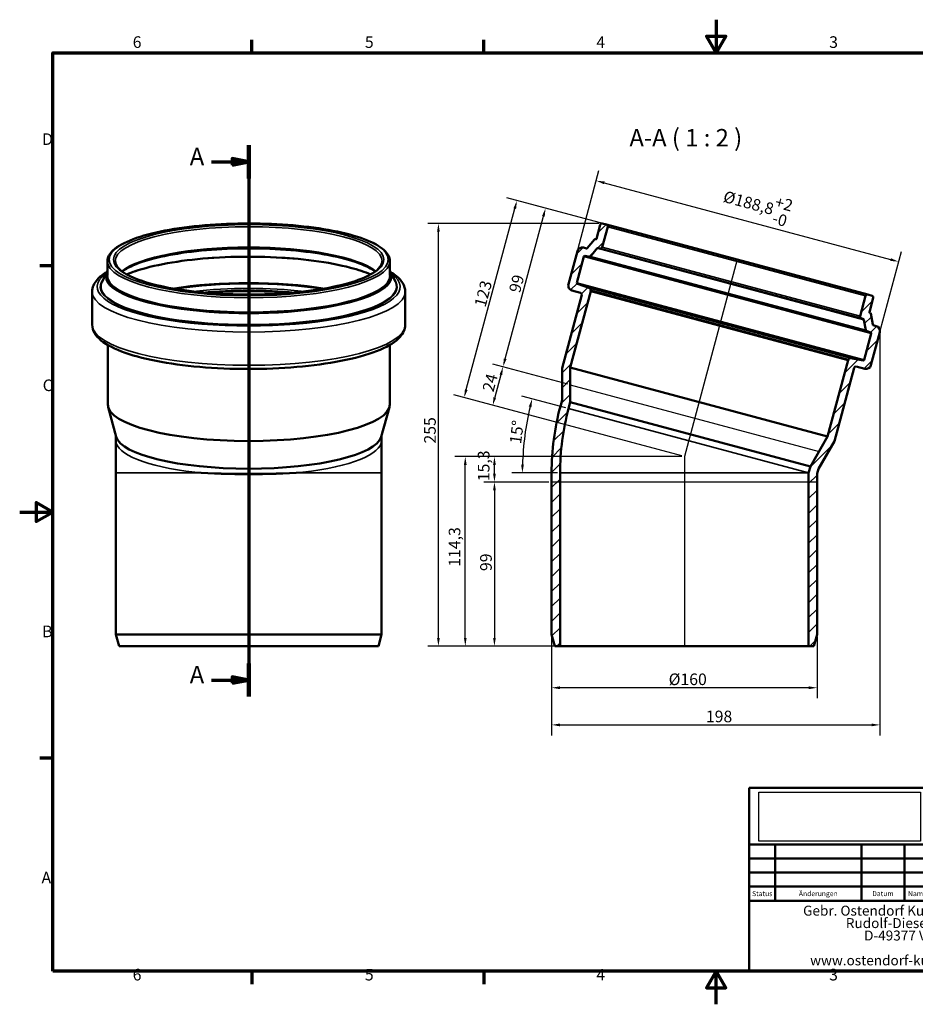
# Model space of a CAD drawing. Units: millimetres. Extents: x 0 to 840, y 0 to 594.
# Drawn here: x 0 to 540, y 0 to 594 of the extents above; entities that cross this region are included whole.
import ezdxf
from ezdxf.enums import TextEntityAlignment as Align

# ---------------------------------------------------------------- set-up
doc = ezdxf.new("R2010")
doc.units = ezdxf.units.MM
doc.header["$LTSCALE"] = 2
for name, color, linetype, lineweight in [('Bemaßung (ISO)', 7, 'Continuous', 25), ('Rahmen (ISO)', 7, 'Continuous', 70), ('Schnittlinie (ISO)', 7, 'Continuous', 70), ('Schraffur (ISO)', 7, 'Continuous', 18), ('Sichtbar (ISO)', 7, 'Continuous', 50), ('Sichtbar schmal (ISO)', 7, 'Continuous', 35), ('Skizziergeometrie (ISO)', 7, 'Continuous', 25), ('Symbol (ISO)', 7, 'Continuous', 25), ('Titel (ISO)', 7, 'Continuous', 50)]:
    doc.layers.add(name, color=color, linetype=linetype, lineweight=lineweight)
doc.styles.add('Bezeichnungstext (DIN)', font='isocpeur.ttf')
doc.styles.add('Notiztext (DIN)', font='isocpeur.ttf')
doc.styles.add('Textstil13', font='isocpeur.ttf')
doc.styles.add('Textstil14', font='isocpeur.ttf')
doc.styles.add('Textstil15', font='isocpeur.ttf')
doc.styles.add('Textstil16', font='isocpeur.ttf')
doc.styles.add('Textstil19', font='isocpeur.ttf')
doc.dimstyles.new('Standard (DIN)', dxfattribs={"dimscale": 2, "dimtxt": 3.5, "dimasz": 2.5, "dimexe": 3.175, "dimexo": 0.8, "dimgap": 0.8, "dimtad": 1, "dimrnd": 1e-08, "dimtxsty": 'Notiztext (DIN)', "dimcen": 0.09, "dimdle": 10, "dimclrd": 256, "dimclre": 256, "dimclrt": 256, "dimadec": 0, "dimazin": 2, "dimtfac": 1, "dimtmove": 0, "dimatfit": 3, "dimfxl": 1, "dimtolj": 1, "dimlwd": -1, "dimlwe": -1, "dimarcsym": 0})
picture_1 = doc.add_image_def('image1.bmp', size_in_pixel=(192, 58))

# ---------------------------------------------------------------- blocks, each defined once
blk = doc.blocks.new('Ränder Vorgaberahmen')
at = {"layer": 'Rahmen (ISO)'}
for p, q in [((70, 287), (70, 290.9)), ((140, 287), (140, 290.9)), ((10, 222.75), (6.1, 222.75)), ((10, 74.25), (6.1, 74.25)), ((70, 10), (70, 6.1)), ((140, 10), (140, 6.1))]:
    blk.add_line(p, q, dxfattribs=at)
at = {"layer": 'Rahmen (ISO)', "flags": 128}
for points in [[(210, 297), (210, 287), (207.11, 292), (212.89, 292), (210, 287)], [(10, 10), (10, 287), (410, 287), (410, 10), (10, 10)], [(0, 148.5), (10, 148.5), (5, 151.39), (5, 145.61), (10, 148.5)], [(210, 0), (210, 10), (207.11, 5), (212.89, 5), (210, 10)]]:
    blk.add_lwpolyline(points, dxfattribs=at)
at = {"layer": 'Rahmen (ISO)', "char_height": 3.5, "attachment_point": 7, "style": 'Notiztext (DIN)'}
for s, insert in [('6', (34.08, 287.4)), ('5', (104.08, 287.4)), ('4', (173.9, 287.4)), ('3', (244.08, 287.4)), ('D', (6.75, 258.13)), ('C', (6.93, 183.88)), ('B', (6.75, 109.63)), ('A', (6.58, 35.38)), ('6', (34.08, 6.1)), ('5', (104.08, 6.1)), ('4', (173.9, 6.1)), ('3', (244.08, 6.1))]:
    blk.add_mtext(s, dxfattribs=dict(at, insert=insert))
blk = doc.blocks.new('Schriftfelder Ostendorf KG2000')
at = {"layer": 'Titel (ISO)'}
for p, q in [((289.83, 155.69), (99.83, 155.69)), ((99.83, 155.69), (99.83, 100.44)), ((154.43, 121.69), (154.43, 155.69)), ((180.43, 138.69), (180.43, 155.69)), ((198.63, 100.44), (198.63, 155.69)), ((260.05, 155.69), (260.05, 148.94)), ((289.83, 100.44), (289.83, 155.69)), ((198.63, 148.94), (289.83, 148.94)), ((99.83, 138.69), (289.83, 138.69)), ((107.63, 121.69), (107.63, 138.69)), ((133.63, 121.69), (133.63, 138.69)), ((146.63, 121.69), (146.63, 138.69)), ((164.83, 121.69), (164.83, 138.69)), ((180.43, 121.69), (180.43, 138.69)), ((99.83, 134.44), (154.43, 134.44)), ((154.43, 134.44), (198.63, 134.44)), ((99.83, 130.19), (154.43, 130.19)), ((154.43, 130.19), (198.63, 130.19)), ((99.83, 125.94), (154.43, 125.94)), ((154.43, 125.94), (198.63, 125.94)), ((99.83, 121.69), (154.43, 121.69)), ((99.83, 121.69), (198.63, 121.69)), ((154.43, 121.69), (198.63, 121.69)), ((198.63, 117.2), (289.83, 117.2)), ((274.03, 104.45), (274.03, 117.2)), ((274.03, 108.59), (289.83, 108.59)), ((198.63, 104.45), (289.83, 104.45)), ((99.83, 100.44), (289.83, 100.44))]:
    blk.add_line(p, q, dxfattribs=at)
at = {"layer": 'Titel (ISO)', "style": 'Textstil16'}
for s, p in [('Datum', (172.63, 135.44)), ('Name', (189.53, 135.44))]:
    blk.add_text(s, height=2, dxfattribs=at).set_placement(p, align=Align.BOTTOM_CENTER)
at = {"layer": 'Titel (ISO)', "style": 'Textstil15'}
for s, p in [('Gezeichn.', (155.43, 131.19)), ('Norm', (155.43, 122.69))]:
    blk.add_text(s, height=1.5, dxfattribs=at).set_placement(p, align=Align.BOTTOM_LEFT)
for s, p in [('Änderungen', (120.63, 123.82)), ('Status', (103.73, 123.82)), ('Datum', (140.13, 123.82)), ('Name', (150.53, 123.82))]:
    blk.add_text(s, height=1.5, dxfattribs=at).set_placement(p, align=Align.MIDDLE_CENTER)
at = {"layer": 'Titel (ISO)', "insert": (167.43, 147.19), "char_height": 3.5, "attachment_point": 5, "line_spacing_factor": 1.010776, "style": 'Notiztext (DIN)'}
blk.add_mtext('{\\H0.71429x;Maße nach \\H1.2x;\\PDIN EN \\P14758-Teil1}', dxfattribs=at)
at = {"layer": 'Titel (ISO)', "style": 'Notiztext (DIN)'}
for s, insert, char_height, attachment_point in [('\\fISOCPEUR|b0|i0;Material: PP-MD', (200.63, 143.82), 3.5, 4), ('\\fISOCPEUR|b0|i0;\\H7.0000;KG 2000', (244.73, 127.95), 7, 5), ('\\fISOCPEUR|b0|i0;\\H3.0000;Gebr. Ostendorf Kunststoffe GmbH', (149.23, 120.19), 3, 2), ('\\fISOCPEUR|b0|i0;\\H3.0000;Rudolf-Diesel-Str. 6-8', (149.23, 116.44), 3, 2), ('\\fISOCPEUR|b0|i0;\\H3.0000;D-49377 Vechta', (149.23, 112.69), 3, 2), ('\\fISOCPEUR|b0|i0;\\H3.0000;www.ostendorf-kunststoffe.com', (149.23, 105.19), 3, 2), ('\\fISOCPEUR|b0|i0;\\H2.0000;Schutzvermerk nach DIN ISO 16016 beachten!', (199.63, 103.45), 2, 1)]:
    blk.add_mtext(s, dxfattribs=dict(at, insert=insert, char_height=char_height, attachment_point=attachment_point))
at = {"layer": 'Titel (ISO)'}
for tag, p, height, style in [('Art.Nr.:_001', (200.28, 150.57), 3.5, 'Notiztext (DIN)'), ('Maßstab_001', (260.7, 150.57), 3.5, 'Notiztext (DIN)'), ('ERSTELLUNGSDATUM_001', (165.63, 131.19), 2, 'Textstil16'), ('Blattnummer_001', (280.68, 110.4), 5, 'Textstil13'), ('BAUTEILNUMMER_001', (200.38, 109.54), 2.5, 'Textstil14'), ('Blattgröße_001', (279.94, 105.28), 2.49, 'Textstil19')]:
    blk.add_attdef(tag, p, '', height=height, dxfattribs=dict(at, style=style))
at = {"layer": 'Titel (ISO)', "style": 'Textstil16'}
for tag, p in [('KONTROLLDATUM', (165.83, 126.94)), ('KONTROLLIERT_VON', (181.43, 126.94)), ('GENEHM.DAT._KONSTR.', (165.83, 122.69)), ('KONSTR._GEN._VON', (181.43, 122.69))]:
    blk.add_attdef(tag, text='', height=2, dxfattribs=at).set_placement(p, align=Align.BOTTOM_LEFT)
image = blk.add_image(picture_1, insert=(102.7, 139.68), size_in_units=(48.74, 14.72))
image.dxf.flags = 7
blk = doc.blocks.new('2DTransSchnitt0')
at = {"layer": 'Schnittlinie (ISO)', "linetype": 'Continuous'}
for p, q in [((69.05, 259.11), (69.05, 92.8)), ((57.87, 254.09), (64.05, 254.09)), ((69.05, 254.09), (64.05, 255.09)), ((64.05, 255.09), (64.05, 253.09)), ((64.05, 254.09), (69.05, 254.09)), ((64.05, 253.09), (69.05, 254.09)), ((69.05, 97.82), (64.05, 98.82)), ((64.05, 98.82), (64.05, 96.82)), ((57.87, 97.82), (64.05, 97.82)), ((64.05, 97.82), (69.05, 97.82)), ((64.05, 96.82), (69.05, 97.82))]:
    blk.add_line(p, q, dxfattribs=at)
at = {"layer": 'Schnittlinie (ISO)', "linetype": 'Continuous', "lineweight": 140}
for p, q in [((69.05, 259.11), (69.05, 249.08)), ((69.05, 102.83), (69.05, 92.8))]:
    blk.add_line(p, q, dxfattribs=at)
at = {"layer": 'Schnittlinie (ISO)', "linetype": 'Continuous', "flags": 128}
for points in [[(64.05, 253.09), (69.05, 254.09), (64.05, 255.09), (64.05, 253.09)], [(64.05, 96.82), (69.05, 97.82), (64.05, 98.82), (64.05, 96.82)]]:
    blk.add_lwpolyline(points, dxfattribs=at)
at = {"layer": 'Schnittlinie (ISO)'}
for points in [[(64.05, 253.09), (69.05, 254.09), (64.05, 255.09), (64.05, 253.09)], [(64.05, 96.82), (69.05, 97.82), (64.05, 98.82), (64.05, 96.82)]]:
    blk.add_solid(points, dxfattribs=at)
at = {"layer": 'Schnittlinie (ISO)', "char_height": 5.25, "attachment_point": 7, "style": 'Bezeichnungstext (DIN)'}
for insert in [(51.28, 251.47), (51.28, 95.19)]:
    blk.add_mtext('A', dxfattribs=dict(at, insert=insert))
blk = doc.blocks.new('*D6')
at = {"layer": 'Bemaßung (ISO)', "transparency": 16777216}
for p, q in [((352.4, 470.76), (310.98, 481.86)), ((292.78, 389.42), (315.82, 475.39)), ((330.48, 374.14), (285.36, 386.24))]:
    blk.add_line(p, q, dxfattribs=at)
for points in [[(315.01, 475.6), (316.62, 475.17), (317.11, 480.22)], [(291.98, 389.64), (293.59, 389.21), (291.49, 384.59)]]:
    blk.add_solid(points, dxfattribs=at)
at = {"layer": 'Defpoints', "color": 0, "transparency": 16777216}
for p in [(317.11, 480.22), (353.95, 470.35), (332.03, 373.73)]:
    blk.add_point(p, dxfattribs=at)
at = {"layer": 'Bemaßung (ISO)', "transparency": 16777216, "insert": (294.91, 430.57), "char_height": 7, "attachment_point": 1, "rotation": 75, "style": 'Notiztext (DIN)'}
blk.add_mtext('\\A1;99', dxfattribs=at)
blk = doc.blocks.new('*D7')
at = {"layer": 'Bemaßung (ISO)', "transparency": 16777216}
for p, q in [((319.18, 315.08), (279.95, 315.08)), ((286.3, 310.08), (286.3, 221.08)), ((324.28, 216.08), (279.95, 216.08))]:
    blk.add_line(p, q, dxfattribs=at)
for points in [[(285.47, 310.08), (287.14, 310.08), (286.3, 315.08)], [(285.47, 221.08), (287.14, 221.08), (286.3, 216.08)]]:
    blk.add_solid(points, dxfattribs=at)
at = {"layer": 'Defpoints', "color": 0, "transparency": 16777216}
for p in [(320.78, 315.08), (286.3, 216.08), (325.88, 216.08)]:
    blk.add_point(p, dxfattribs=at)
at = {"layer": 'Bemaßung (ISO)', "transparency": 16777216, "insert": (277.7, 261.38), "char_height": 7, "attachment_point": 1, "rotation": 90, "style": 'Notiztext (DIN)'}
blk.add_mtext('\\A1;99', dxfattribs=at)
blk = doc.blocks.new('*D8')
at = {"layer": 'Bemaßung (ISO)', "transparency": 16777216}
for p, q in [((399.23, 330.42), (262.37, 330.42)), ((268.72, 221.08), (268.72, 325.42)), ((324.28, 216.08), (262.37, 216.08))]:
    blk.add_line(p, q, dxfattribs=at)
for points in [[(267.89, 325.42), (269.55, 325.42), (268.72, 330.42)], [(267.89, 221.08), (269.55, 221.08), (268.72, 216.08)]]:
    blk.add_solid(points, dxfattribs=at)
at = {"layer": 'Defpoints', "color": 0, "transparency": 16777216}
for p in [(268.72, 330.42), (400.83, 330.42), (325.88, 216.08)]:
    blk.add_point(p, dxfattribs=at)
at = {"layer": 'Bemaßung (ISO)', "transparency": 16777216, "insert": (258.72, 263.98), "char_height": 7, "attachment_point": 1, "rotation": 90, "style": 'Notiztext (DIN)'}
blk.add_mtext('\\A1;114,3', dxfattribs=at)
blk = doc.blocks.new('*D9')
at = {"layer": 'Bemaßung (ISO)', "transparency": 16777216}
for p, q in [((352.4, 470.76), (293.72, 486.49)), ((269.31, 370.84), (298.56, 480.01)), ((399.29, 330.84), (261.88, 367.65))]:
    blk.add_line(p, q, dxfattribs=at)
for points in [[(297.76, 480.23), (299.37, 479.8), (299.86, 484.84)], [(268.51, 371.06), (270.12, 370.62), (268.02, 366.01)]]:
    blk.add_solid(points, dxfattribs=at)
at = {"layer": 'Defpoints', "color": 0, "transparency": 16777216}
for p in [(299.86, 484.84), (353.95, 470.35), (400.83, 330.42)]:
    blk.add_point(p, dxfattribs=at)
at = {"layer": 'Bemaßung (ISO)', "transparency": 16777216, "insert": (274.09, 421.9), "char_height": 7, "attachment_point": 1, "rotation": 75, "style": 'Notiztext (DIN)'}
blk.add_mtext('\\A1;123', dxfattribs=at)
blk = doc.blocks.new('*D10')
at = {"layer": 'Bemaßung (ISO)', "transparency": 16777216}
for p, q in [((329.44, 359.77), (302.9, 366.88)), ((324.28, 320.56), (296.8, 320.56))]:
    blk.add_line(p, q, dxfattribs=at)
blk.add_arc((475.78, 320.56), 172.63, 166.65955, 178.34045, dxfattribs=at)
for points in [[(307, 360.59), (308.62, 360.18), (309.03, 365.24)], [(304.06, 325.54), (302.39, 325.57), (303.15, 320.56)]]:
    blk.add_solid(points, dxfattribs=at)
at = {"layer": 'Defpoints', "color": 0, "transparency": 16777216}
for p in [(330.99, 359.35), (305.77, 350.53), (325.88, 320.56), (475.78, 320.56)]:
    blk.add_point(p, dxfattribs=at)
at = {"layer": 'Bemaßung (ISO)', "transparency": 16777216, "insert": (295.37, 338.66), "char_height": 7, "attachment_point": 1, "rotation": 82.5, "style": 'Notiztext (DIN)'}
blk.add_mtext('\\A1;15°', dxfattribs=at)
blk = doc.blocks.new('*D11')
at = {"layer": 'Bemaßung (ISO)', "transparency": 16777216}
for p, q in [((349.48, 471.08), (246.16, 471.08)), ((252.51, 221.08), (252.51, 466.08)), ((324.28, 216.08), (246.16, 216.08))]:
    blk.add_line(p, q, dxfattribs=at)
for points in [[(251.68, 466.08), (253.35, 466.08), (252.51, 471.08)], [(251.68, 221.08), (253.35, 221.08), (252.51, 216.08)]]:
    blk.add_solid(points, dxfattribs=at)
at = {"layer": 'Defpoints', "color": 0, "transparency": 16777216}
for p in [(252.51, 471.08), (351.08, 471.08), (325.88, 216.08)]:
    blk.add_point(p, dxfattribs=at)
at = {"layer": 'Bemaßung (ISO)', "transparency": 16777216, "insert": (243.91, 338.3), "char_height": 7, "attachment_point": 1, "rotation": 90, "style": 'Notiztext (DIN)'}
blk.add_mtext('\\A1;255', dxfattribs=at)
blk = doc.blocks.new('*D12')
at = {"layer": 'Bemaßung (ISO)', "transparency": 16777216}
for p, q in [((518.78, 404.68), (518.78, 162.21)), ((320.78, 221.48), (320.78, 162.21)), ((325.78, 168.56), (513.78, 168.56))]:
    blk.add_line(p, q, dxfattribs=at)
for points in [[(325.78, 169.39), (325.78, 167.72), (320.78, 168.56)], [(513.78, 169.39), (513.78, 167.72), (518.78, 168.56)]]:
    blk.add_solid(points, dxfattribs=at)
at = {"layer": 'Defpoints', "color": 0, "transparency": 16777216}
for p in [(518.78, 406.28), (320.78, 223.08), (518.78, 168.56)]:
    blk.add_point(p, dxfattribs=at)
at = {"layer": 'Bemaßung (ISO)', "transparency": 16777216, "insert": (413.83, 177.16), "char_height": 7, "attachment_point": 1, "style": 'Notiztext (DIN)'}
blk.add_mtext('\\A1;198', dxfattribs=at)
blk = doc.blocks.new('*D13')
at = {"layer": 'Bemaßung (ISO)', "transparency": 16777216}
for p, q in [((320.78, 221.48), (320.78, 184.62)), ((480.88, 221.48), (480.88, 184.62)), ((475.88, 190.97), (325.78, 190.97))]:
    blk.add_line(p, q, dxfattribs=at)
for points in [[(325.78, 191.81), (325.78, 190.14), (320.78, 190.97)], [(475.88, 191.81), (475.88, 190.14), (480.88, 190.97)]]:
    blk.add_solid(points, dxfattribs=at)
at = {"layer": 'Defpoints', "color": 0, "transparency": 16777216}
for p in [(320.78, 223.08), (480.88, 223.08), (320.78, 190.97)]:
    blk.add_point(p, dxfattribs=at)
at = {"layer": 'Bemaßung (ISO)', "transparency": 16777216, "insert": (391.38, 199.57), "char_height": 7, "attachment_point": 1, "style": 'Notiztext (DIN)'}
blk.add_mtext('\\A1;\\fISOCPEUR|b0|i0;\\H7.0000;Ø160', dxfattribs=at)
blk = doc.blocks.new('*D14')
at = {"layer": 'Bemaßung (ISO)', "transparency": 16777216}
for p, q in [((336.73, 455.91), (349.34, 503)), ((352.53, 495.57), (525.24, 449.3)), ((519.09, 407.05), (531.71, 454.14))]:
    blk.add_line(p, q, dxfattribs=at)
for points in [[(352.75, 496.38), (352.31, 494.77), (347.7, 496.87)], [(525.45, 450.1), (525.02, 448.49), (530.07, 448)]]:
    blk.add_solid(points, dxfattribs=at)
at = {"layer": 'Defpoints', "color": 0, "transparency": 16777216}
for p in [(336.31, 454.37), (530.07, 448), (518.68, 405.5)]:
    blk.add_point(p, dxfattribs=at)
at = {"layer": 'Bemaßung (ISO)', "transparency": 16777216, "insert": (426.81, 495.69), "char_height": 7, "attachment_point": 1, "rotation": 345, "style": 'Notiztext (DIN)'}
blk.add_mtext('\\A1;\\fISOCPEUR|b0|i0;\\H7.0000;Ø188,8\\S+2^ -0;', dxfattribs=at)
blk = doc.blocks.new('*D15')
at = {"layer": 'Bemaßung (ISO)', "transparency": 16777216}
for p, q in [((330.48, 374.14), (285.36, 386.24)), ((290.2, 379.76), (286.57, 366.22)), ((399.29, 330.84), (279.14, 363.03))]:
    blk.add_line(p, q, dxfattribs=at)
for points in [[(289.39, 379.98), (291, 379.55), (291.49, 384.59)], [(285.76, 366.43), (287.37, 366), (285.27, 361.39)]]:
    blk.add_solid(points, dxfattribs=at)
at = {"layer": 'Defpoints', "color": 0, "transparency": 16777216}
for p in [(332.03, 373.73), (285.27, 361.39), (400.83, 330.42)]:
    blk.add_point(p, dxfattribs=at)
at = {"layer": 'Bemaßung (ISO)', "transparency": 16777216, "insert": (278.9, 370.82), "char_height": 7, "attachment_point": 1, "rotation": 75, "style": 'Notiztext (DIN)'}
blk.add_mtext('\\A1;24', dxfattribs=at)
blk = doc.blocks.new('*D16')
at = {"layer": 'Bemaßung (ISO)', "transparency": 16777216}
for p, q in [((399.23, 330.42), (279.95, 330.42)), ((286.3, 320.08), (286.3, 325.42)), ((319.18, 315.08), (279.95, 315.08))]:
    blk.add_line(p, q, dxfattribs=at)
for points in [[(285.47, 325.42), (287.14, 325.42), (286.3, 330.42)], [(285.47, 320.08), (287.14, 320.08), (286.3, 315.08)]]:
    blk.add_solid(points, dxfattribs=at)
at = {"layer": 'Defpoints', "color": 0, "transparency": 16777216}
for p in [(286.3, 330.42), (400.83, 330.42), (320.78, 315.08)]:
    blk.add_point(p, dxfattribs=at)
at = {"layer": 'Bemaßung (ISO)', "transparency": 16777216, "insert": (276.3, 315.58), "char_height": 7, "attachment_point": 1, "rotation": 90, "style": 'Notiztext (DIN)'}
blk.add_mtext('\\A1;15,3', dxfattribs=at)

msp = doc.modelspace()

# ---------------------------------------------------------------- hatches: boundary and pattern name
at = {"layer": 'Schraffur (ISO)'}
h = msp.add_hatch(dxfattribs=at)
h.set_pattern_fill('ANSI31', color=256, scale=50.8, style=0)
h.set_pattern_definition([(45, (0, 0), (-4.49013, 4.49013), [])])
edge = h.paths.add_edge_path()
edge.add_ellipse((353.69, 469.382), major_axis=(0.966, -0.259), ratio=1, start_angle=0, end_angle=90)
edge.add_line((353.949, 470.348), (351.341, 471.047))
edge.add_ellipse((351.082, 470.081), major_axis=(0.259, 0.966), ratio=1, start_angle=0, end_angle=90)
edge.add_line((350.116, 470.34), (347.813, 461.743))
edge.add_ellipse((347.427, 461.847), major_axis=(0.386, -0.104), ratio=1, start_angle=270, end_angle=360, ccw=False)
edge.add_line((347.323, 461.46), (347.019, 461.542))
edge.add_ellipse((346.916, 461.155), major_axis=(0.104, 0.386), ratio=1, start_angle=0, end_angle=65.472115)
edge.add_line((346.607, 461.41), (342.288, 456.176))
edge.add_ellipse((341.903, 456.494), major_axis=(0.386, -0.318), ratio=1, start_angle=294.527885, end_angle=360, ccw=False)
edge.add_line((341.773, 456.011), (339.987, 456.49))
edge.add_ellipse((339.21, 453.592), major_axis=(0.776, 2.898), ratio=1, start_angle=0, end_angle=90)
edge.add_line((336.312, 454.368), (330.955, 434.374))
edge.add_ellipse((333.853, 433.597), major_axis=(-2.898, 0.776), ratio=1, start_angle=0, end_angle=90)
edge.add_line((333.076, 430.699), (338.244, 429.315))
edge.add_ellipse((337.985, 428.349), major_axis=(0.259, 0.966), ratio=1, start_angle=270, end_angle=360, ccw=False)
edge.add_line((338.951, 428.09), (327.099, 383.858))
edge.add_line((327.099, 383.858), (327.099, 364.539))
edge.add_line((327.099, 364.539), (326.063, 360.673))
edge.add_ellipse((475.781, 320.556), major_axis=(-149.719, 40.117), ratio=1, start_angle=0, end_angle=15)
edge.add_line((320.781, 320.556), (320.781, 223.081))
edge.add_line((320.781, 223.081), (322.657, 216.081))
edge.add_line((322.657, 216.081), (325.881, 216.081))
edge.add_line((325.881, 216.081), (325.881, 320.556))
edge.add_ellipse((475.781, 320.556), major_axis=(-149.9, 0), ratio=1, start_angle=345, end_angle=360, ccw=False)
edge.add_line((330.989, 359.353), (332.025, 363.219))
edge.add_line((332.025, 363.219), (332.025, 384.083))
edge.add_line((332.025, 384.083), (344.381, 430.197))
edge.add_line((344.381, 430.197), (344.237, 430.236))
edge.add_line((344.237, 430.236), (344.376, 430.756))
edge.add_ellipse((343.41, 431.014), major_axis=(0.966, -0.259), ratio=1, start_angle=0, end_angle=85)
edge.add_line((343.752, 431.954), (336.365, 434.643))
edge.add_ellipse((336.536, 435.112), major_axis=(-0.171, -0.47), ratio=1, start_angle=275, end_angle=360, ccw=False)
edge.add_line((336.053, 435.242), (340.298, 451.082))
edge.add_ellipse((340.781, 450.953), major_axis=(-0.483, 0.129), ratio=1, start_angle=277, end_angle=360, ccw=False)
edge.add_line((340.85, 451.448), (343.827, 451.03))
edge.add_ellipse((343.896, 451.525), major_axis=(-0.07, -0.495), ratio=1, start_angle=0, end_angle=58.472115)
edge.add_line((344.282, 451.207), (348.295, 456.07))
edge.add_ellipse((348.681, 455.752), major_axis=(-0.386, 0.318), ratio=1, start_angle=301.527885, end_angle=360, ccw=False)
edge.add_line((348.75, 456.247), (350.241, 456.038))
edge.add_ellipse((350.38, 457.028), major_axis=(-0.139, -0.99), ratio=1, start_angle=0, end_angle=83)
edge.add_line((351.346, 456.769), (354.656, 469.123))
edge = h.paths.add_edge_path()
edge.add_ellipse((511.136, 427.195), major_axis=(0.259, 0.966), ratio=1, start_angle=0, end_angle=90)
edge.add_line((510.17, 427.453), (506.86, 415.099))
edge.add_ellipse((507.826, 414.841), major_axis=(-0.966, 0.259), ratio=1, start_angle=0, end_angle=83)
edge.add_line((507.451, 413.913), (508.847, 413.349))
edge.add_ellipse((508.66, 412.886), major_axis=(0.187, 0.464), ratio=1, start_angle=301.527885, end_angle=360, ccw=False)
edge.add_line((509.153, 412.969), (510.197, 406.75))
edge.add_ellipse((510.69, 406.833), major_axis=(-0.493, -0.083), ratio=1, start_angle=0, end_angle=58.472115)
edge.add_line((510.502, 406.369), (513.289, 405.243))
edge.add_ellipse((513.102, 404.78), major_axis=(0.187, 0.464), ratio=1, start_angle=277, end_angle=360, ccw=False)
edge.add_line((513.585, 404.65), (509.34, 388.81))
edge.add_ellipse((508.857, 388.939), major_axis=(0.483, -0.129), ratio=1, start_angle=275, end_angle=360, ccw=False)
edge.add_line((508.771, 388.447), (501.029, 389.812))
edge.add_ellipse((500.856, 388.827), major_axis=(0.174, 0.985), ratio=1, start_angle=0, end_angle=85)
edge.add_line((499.89, 389.086), (499.751, 388.566))
edge.add_line((499.751, 388.566), (499.606, 388.605))
edge.add_line((499.606, 388.605), (487.249, 342.491))
edge.add_line((487.249, 342.491), (476.817, 324.422))
edge.add_line((476.817, 324.422), (475.781, 320.556))
edge.add_line((475.781, 320.556), (475.781, 216.081))
edge.add_line((475.781, 216.081), (479.006, 216.081))
edge.add_line((479.006, 216.081), (480.881, 223.081))
edge.add_line((480.881, 223.081), (480.881, 319.621))
edge.add_spline(control_points=[(480.881, 319.621), (480.881, 319.708), (480.887, 319.795), (480.91, 319.968), (480.927, 320.054), (480.95, 320.139)], knot_values=[-0.0523786, -0.0523786, -0.0523786, -0.0523786, -0.0261893, -0.0261893, 0, 0, 0, 0], degree=3, periodic=0)
edge.add_line((480.95, 320.139), (481.744, 323.102))
edge.add_line((481.744, 323.102), (491.403, 339.832))
edge.add_line((491.403, 339.832), (503.255, 384.065))
edge.add_ellipse((504.221, 383.806), major_axis=(-0.966, 0.259), ratio=1, start_angle=270, end_angle=360, ccw=False)
edge.add_line((504.48, 384.772), (509.647, 383.387))
edge.add_ellipse((510.424, 386.285), major_axis=(-0.776, -2.898), ratio=1, start_angle=0, end_angle=90)
edge.add_line((513.322, 385.509), (518.679, 405.503))
edge.add_ellipse((515.781, 406.28), major_axis=(2.898, -0.776), ratio=1, start_angle=0, end_angle=90)
edge.add_line((516.558, 409.178), (514.771, 409.656))
edge.add_ellipse((514.901, 410.139), major_axis=(-0.129, -0.483), ratio=1, start_angle=294.527885, end_angle=360, ccw=False)
edge.add_line((514.407, 410.056), (513.284, 416.749))
edge.add_ellipse((512.89, 416.683), major_axis=(0.394, 0.066), ratio=1, start_angle=0, end_angle=65.472115)
edge.add_line((512.993, 417.069), (512.69, 417.15))
edge.add_ellipse((512.793, 417.537), major_axis=(-0.104, -0.386), ratio=1, start_angle=270, end_angle=360, ccw=False)
edge.add_line((512.407, 417.64), (514.71, 426.237))
edge.add_ellipse((513.744, 426.496), major_axis=(0.966, -0.259), ratio=1, start_angle=0, end_angle=90)
edge.add_line((514.003, 427.462), (511.395, 428.161))

# ---------------------------------------------------------------- linework, layer by layer
at = {"layer": 'Sichtbar (ISO)'}
for p, q in [((350.116, 470.34), (347.813, 461.743)), ((353.949, 470.348), (351.341, 471.047)), ((353.949, 470.348), (511.395, 428.161)), ((351.346, 456.769), (354.656, 469.123)), ((346.607, 461.41), (342.288, 456.176)), ((347.323, 461.46), (347.019, 461.542)), ((336.312, 454.368), (330.955, 434.374)), ((341.773, 456.011), (339.987, 456.49)), ((340.85, 451.448), (343.827, 451.03)), ((344.282, 451.207), (348.295, 456.07)), ((348.75, 456.247), (350.241, 456.038)), ((52.908, 448.288), (52.908, 439.692)), ((223.308, 448.288), (223.308, 439.692)), ((336.053, 435.242), (340.298, 451.082)), ((52.477, 441.81), (49.681, 435.936)), ((223.739, 441.81), (226.535, 435.936)), ((343.752, 431.954), (336.365, 434.643)), ((43.708, 429.936), (43.708, 409.941)), ((232.508, 429.936), (232.508, 409.941)), ((338.951, 428.09), (327.099, 383.858)), ((332.025, 384.083), (344.381, 430.197)), ((333.076, 430.699), (338.244, 429.315)), ((344.237, 430.236), (344.376, 430.756)), ((344.381, 430.197), (344.237, 430.236)), ((344.381, 430.197), (499.606, 388.605)), ((514.003, 427.462), (511.395, 428.161)), ((510.17, 427.453), (506.86, 415.099)), ((512.407, 417.64), (514.71, 426.237)), ((512.993, 417.069), (512.69, 417.15)), ((514.407, 410.056), (513.284, 416.749)), ((507.451, 413.913), (508.847, 413.349)), ((509.153, 412.969), (510.197, 406.75)), ((513.585, 404.65), (509.34, 388.81)), ((510.502, 406.369), (513.289, 405.243)), ((513.322, 385.509), (518.679, 405.503)), ((516.558, 409.178), (514.771, 409.656)), ((53.058, 397.751), (53.058, 361.845)), ((223.158, 397.751), (223.158, 361.845)), ((499.606, 388.605), (487.249, 342.491)), ((499.751, 388.566), (499.606, 388.605)), ((499.89, 389.086), (499.751, 388.566)), ((508.771, 388.447), (501.029, 389.812)), ((327.099, 383.858), (327.099, 364.539)), ((332.025, 363.219), (332.025, 384.083)), ((332.025, 384.083), (487.249, 342.491)), ((491.403, 339.832), (503.255, 384.065)), ((504.48, 384.772), (509.647, 383.387)), ((327.099, 364.539), (326.063, 360.673)), ((330.989, 359.353), (332.025, 363.219)), ((332.025, 363.219), (476.817, 324.422)), ((58.264, 342.333), (53.277, 360.265)), ((217.951, 342.333), (222.938, 360.265)), ((58.058, 339.954), (58.058, 343.076)), ((58.058, 339.954), (58.058, 320.556)), ((218.158, 339.954), (218.158, 343.076)), ((218.158, 320.556), (218.158, 339.954)), ((487.249, 342.491), (476.817, 324.422)), ((481.744, 323.102), (491.403, 339.832)), ((476.817, 324.422), (475.781, 320.556)), ((480.95, 320.139), (481.744, 323.102)), ((58.058, 223.081), (58.058, 320.556)), ((218.158, 223.081), (218.158, 320.556)), ((320.781, 320.556), (320.781, 223.081)), ((325.881, 216.081), (325.881, 320.556)), ((475.781, 320.556), (475.781, 216.081)), ((480.881, 223.081), (480.881, 319.621)), ((218.158, 223.081), (58.058, 223.081)), ((59.933, 216.081), (58.058, 223.081)), ((216.282, 216.081), (218.158, 223.081)), ((320.781, 223.081), (322.657, 216.081)), ((479.006, 216.081), (480.881, 223.081)), ((59.933, 216.081), (216.282, 216.081)), ((322.657, 216.081), (325.881, 216.081)), ((475.781, 216.081), (325.881, 216.081)), ((475.781, 216.081), (479.006, 216.081))]:
    msp.add_line(p, q, dxfattribs=at)
for centre, radius, start, end in [((351.082, 470.081), 1, 75, 165), ((353.69, 469.382), 1, 345, 75), ((346.916, 461.155), 0.4, 75, 140.472115), ((347.427, 461.847), 0.4, 255, 345), ((339.21, 453.592), 3, 75, 165), ((340.781, 450.953), 0.5, 82, 165), ((341.903, 456.494), 0.5, 255, 320.472115), ((348.681, 455.752), 0.5, 82, 140.472115), ((350.38, 457.028), 1, 262, 345), ((343.896, 451.525), 0.5, 262, 320.472115), ((333.853, 433.597), 3, 165, 255), ((336.536, 435.112), 0.5, 165, 250), ((337.985, 428.349), 1, 345, 75), ((343.41, 431.014), 1, 345, 70), ((511.136, 427.195), 1, 75, 165), ((513.744, 426.496), 1, 345, 75), ((512.793, 417.537), 0.4, 165, 255), ((512.89, 416.683), 0.4, 9.527885, 75), ((507.826, 414.841), 1, 165, 248), ((508.66, 412.886), 0.5, 9.527885, 68), ((514.901, 410.139), 0.5, 189.527885, 255), ((510.69, 406.833), 0.5, 189.527885, 248), ((513.102, 404.78), 0.5, 345, 68), ((515.781, 406.28), 3, 345, 75), ((500.856, 388.827), 1, 80, 165), ((508.857, 388.939), 0.5, 260, 345), ((504.221, 383.806), 1, 75, 165), ((510.424, 386.285), 3, 255, 345), ((475.781, 320.556), 155, 165, 180), ((475.781, 320.556), 149.9, 165, 180)]:
    msp.add_arc(centre, radius, start, end, dxfattribs=at)
for centre, major_axis, start_param, end_param in [((138.108, 409.401), (80.5, 0), 1.2557163, 1.8858764), ((138.108, 409.401), (80.35, 0), 1.2583048, 1.8832878), ((138.108, 361.845), (85.05, 0), 3.1415927, 6.2831853), ((138.108, 343.821), (80.05, 0), 3.2134512, 6.2113267)]:
    msp.add_ellipse(centre, major_axis=major_axis, ratio=0.258819, start_param=start_param, end_param=end_param, dxfattribs=at)
for points, knots in [([(52.908, 448.288), (52.908, 450.643), (54.173, 452.907), (59.068, 457.392), (63.155, 459.616), (73.74, 463.582), (80.212, 465.317), (94.861, 468.145), (103.018, 469.243), (120.223, 470.713), (129.266, 471.086), (147.341, 471.075), (156.371, 470.692), (173.519, 469.205), (181.634, 468.101), (196.15, 465.278), (202.542, 463.558), (213.01, 459.634), (217.061, 457.438), (222.01, 452.964), (223.308, 450.673), (223.308, 448.288)], [6.2831853, 6.2831853, 6.2831853, 6.2831853, 6.5584868, 6.5584868, 6.8876912, 6.8876912, 7.2130877, 7.2130877, 7.5351985, 7.5351985, 7.8563395, 7.8563395, 8.177257, 8.177257, 8.498405, 8.498405, 8.820534, 8.820534, 9.1459351, 9.1459351, 9.424778, 9.424778, 9.424778, 9.424778]), ([(61.795, 442.111), (62.224, 442.428), (62.687, 442.744), (66.244, 445.001), (70.562, 446.865), (81.348, 450.201), (87.861, 451.669), (102.399, 454.019), (110.434, 454.896), (127.189, 455.957), (135.907, 456.139), (153.129, 455.786), (161.63, 455.251), (177.536, 453.52), (184.941, 452.325), (197.88, 449.407), (203.42, 447.686), (210.467, 444.621), (212.709, 443.374), (214.42, 442.111)], [0.3373463, 0.3373463, 0.3373463, 0.3373463, 0.3873663, 0.3873663, 0.6967716, 0.6967716, 1.012641, 1.012641, 1.3308426, 1.3308426, 1.6497683, 1.6497683, 1.9688068, 1.9688068, 2.2874808, 2.2874808, 2.6048449, 2.6048449, 2.8042464, 2.8042464, 2.8042464, 2.8042464]), ([(218.608, 448.288), (218.608, 446.064), (216.868, 443.597), (209.971, 439.222), (205.654, 437.358), (194.867, 434.021), (188.355, 432.554), (173.816, 430.204), (165.781, 429.327), (149.027, 428.266), (140.308, 428.084), (123.086, 428.437), (114.586, 428.972), (98.679, 430.703), (91.274, 431.898), (78.335, 434.815), (72.795, 436.537), (64.197, 440.277), (61.116, 442.304), (58.154, 445.676), (57.608, 447.004), (57.608, 448.288)], [3.1415927, 3.1415927, 3.1415927, 3.1415927, 3.5289589, 3.5289589, 3.8383643, 3.8383643, 4.1542337, 4.1542337, 4.4724353, 4.4724353, 4.7913609, 4.7913609, 5.1103994, 5.1103994, 5.4290735, 5.4290735, 5.7464376, 5.7464376, 6.0595851, 6.0595851, 6.2831853, 6.2831853, 6.2831853, 6.2831853]), ([(64.562, 440.341), (67.824, 441.728), (71.689, 443.026), (82.393, 445.901), (89.79, 447.342), (105.986, 449.554), (114.786, 450.324), (132.889, 451.111), (142.188, 451.126), (160.336, 450.401), (169.182, 449.66), (185.517, 447.498), (193.004, 446.078), (204.101, 443.168), (208.212, 441.804), (211.653, 440.341)], [0.5469902, 0.5469902, 0.5469902, 0.5469902, 0.7667754, 0.7667754, 1.0851887, 1.0851887, 1.4044571, 1.4044571, 1.7239817, 1.7239817, 2.0435106, 2.0435106, 2.3627967, 2.3627967, 2.5946025, 2.5946025, 2.5946025, 2.5946025]), ([(43.708, 429.936), (43.708, 432.56), (44.878, 435.052), (48.204, 438.842), (50.129, 440.353), (52.457, 441.768)], [0, 0, 0, 0, 0.22337122, 0.22337122, 0.40258457, 0.40258457, 0.40258457, 0.40258457]), ([(223.308, 442.603), (223.41, 442.436), (223.505, 442.268), (223.644, 442.003), (223.692, 441.907), (223.739, 441.81)], [2.984669017, 2.984669017, 2.984669017, 2.984669017, 3.006489529, 3.006489529, 3.019016929, 3.019016929, 3.019016929, 3.019016929]), ([(223.758, 441.768), (225.047, 440.984), (226.211, 440.17), (230.41, 436.698), (232.508, 433.5), (232.508, 429.936)], [2.73900809, 2.73900809, 2.73900809, 2.73900809, 2.83824894, 2.83824894, 3.14159265, 3.14159265, 3.14159265, 3.14159265]), ([(232.508, 409.941), (232.508, 407.317), (231.337, 404.825), (226.829, 399.688), (222.75, 397.18), (211.814, 392.518), (204.801, 390.437), (188.873, 387.055), (180.038, 385.737), (161.32, 383.911), (151.453, 383.397), (131.621, 383.206), (121.661, 383.528), (102.608, 384.975), (93.522, 386.101), (77.075, 389.067), (69.733, 390.908), (57.388, 395.227), (52.447, 397.686), (45.806, 403.179), (43.708, 406.377), (43.708, 409.941)], [3.1415927, 3.1415927, 3.1415927, 3.1415927, 3.3649639, 3.3649639, 3.6872048, 3.6872048, 4.0254008, 4.0254008, 4.3519691, 4.3519691, 4.6753141, 4.6753141, 4.9978559, 4.9978559, 5.3208778, 5.3208778, 5.646286, 5.646286, 5.9798416, 5.9798416, 6.2831853, 6.2831853, 6.2831853, 6.2831853]), ([(480.881, 319.621), (480.881, 319.708), (480.887, 319.795), (480.91, 319.968), (480.927, 320.054), (480.95, 320.139)], [-0.052378562, -0.052378562, -0.052378562, -0.052378562, -0.026189281, -0.026189281, 0, 0, 0, 0])]:
    msp.add_open_spline(points, degree=3, knots=knots, dxfattribs=at)
msp.add_open_spline([(52.477, 441.81), (52.603, 442.076), (52.747, 442.34), (52.908, 442.603)], degree=3, dxfattribs=at)
at = {"layer": 'Sichtbar schmal (ISO)'}
for p, q in [((354.656, 469.123), (510.17, 427.453)), ((340.85, 451.448), (513.289, 405.243)), ((348.295, 456.07), (509.153, 412.969)), ((348.75, 456.247), (508.847, 413.349)), ((350.241, 456.038), (507.451, 413.913)), ((351.346, 456.769), (506.86, 415.099)), ((340.298, 451.082), (513.585, 404.65)), ((343.827, 451.03), (510.502, 406.369)), ((344.282, 451.207), (510.197, 406.75)), ((336.053, 435.242), (509.34, 388.81)), ((336.365, 434.643), (508.771, 388.447)), ((343.752, 431.954), (501.029, 389.812)), ((344.376, 430.756), (499.89, 389.086)), ((475.781, 320.556), (330.989, 359.353)), ((105.534, 320.556), (58.058, 320.556)), ((218.158, 320.556), (170.681, 320.556)), ((475.781, 320.556), (325.881, 320.556))]:
    msp.add_line(p, q, dxfattribs=at)
for major_axis in [(-84.2, 0), (-81.5, 0)]:
    msp.add_ellipse((138.108, 449.254), major_axis=major_axis, ratio=0.258819, dxfattribs=at)
for centre, major_axis, ratio, start_param, end_param in [((138.108, 448.288), (-80.5, 0), 0.258819, 3.1415927, 6.2831853), ((138.108, 435.934), (-80.5, 0), 0.258819, 3.4537961, 5.9709819), ((138.108, 448.288), (85.2, 0), 0.258819, 3.1415927, 6.2831853), ((138.108, 428.978), (85.884, 0), 0.258819, 0.5400217, 2.6015709), ((138.108, 432.834), (91.4, 0), 0.258819, 2.8006171, 6.6241609), ((138.108, 439.079), (86.278, 0), 0.258819, 3.0190169, 6.405761), ((138.108, 439.305), (85.914, 0), 0.258819, 3.0125461, 6.4122318), ((138.108, 439.305), (85.6, 0), 0.258819, 3.0448813, 6.3798966), ((138.108, 439.692), (85.2, 0), 0.258819, 3.1415927, 6.2831853), ((138.108, 432.834), (89.55, 0), 0.258819, 2.9342628, 6.4905151), ((138.108, 433.116), (89.095, 0), 0.258819, 3.0190169, 6.405761), ((138.108, 412.026), (89.7, 0), 0.258819, 1.0297844, 2.1118083), ((138.108, 411.545), (89.244, 0), 0.258819, 1.051398, 2.0901946), ((138.108, 429.936), (94.4, 0), 0.258819, 3.1415927, 6.2831853), ((138.108, 410.883), (81.413, 0), 0.258819, 1.145466, 1.9961266), ((138.108, 409.921), (80.5, 0), 0.258819, 1.217524, 1.9240686), ((138.108, 409.941), (94.4, 0), 0.258819, 3.1415927, 6.2831853), ((138.108, 339.954), (-80.05, 0), 0.258819, 0, 1.1517254), ((138.108, 339.954), (80.05, 0), 0.258819, 5.1314599, 6.2831853), ((138.108, 330.423), (-80.05, 0), 0.1284753, 1.1517254, 1.9898672), ((138.108, 330.423), (80.05, 0), 0.1349418, 4.2933181, 5.1314599)]:
    msp.add_ellipse(centre, major_axis=major_axis, ratio=ratio, start_param=start_param, end_param=end_param, dxfattribs=at)
for points, knots in [([(105.534, 320.556), (105.534, 320.556), (105.534, 320.557), (105.536, 320.638), (105.537, 320.717), (105.537, 320.874), (105.536, 320.951), (105.534, 321.027), (105.534, 321.028), (105.534, 321.028)], [-0.000221974, -0.000221974, -0.000221974, -0.000221974, 0, 0, 0.023914071, 0.023914071, 0.047383822, 0.047383822, 0.047605801, 0.047605801, 0.047605801, 0.047605801]), ([(170.681, 321.028), (170.681, 321.028), (170.681, 321.027), (170.679, 320.951), (170.678, 320.874), (170.678, 320.717), (170.679, 320.638), (170.681, 320.557), (170.681, 320.556), (170.681, 320.556)], [-0.000221991, -0.000221991, -0.000221991, -0.000221991, 0, 0, 0.023470523, 0.023470523, 0.047385444, 0.047385444, 0.047607426, 0.047607426, 0.047607426, 0.047607426])]:
    msp.add_open_spline(points, degree=3, knots=knots, dxfattribs=at)
at = {"layer": 'Skizziergeometrie (ISO)', "linetype": 'Continuous'}
for p, q in [((432.672, 449.254), (400.831, 330.423)), ((332.025, 373.73), (482.073, 333.525)), ((400.831, 330.423), (400.831, 216.081)), ((480.881, 315.081), (320.781, 315.081))]:
    msp.add_line(p, q, dxfattribs=at)

# ---------------------------------------------------------------- block references
at = {"xscale": 2, "yscale": 2, "zscale": 2}
msp.add_blockref('Ränder Vorgaberahmen', (0, 0), dxfattribs=at)
msp.add_blockref('Schriftfelder Ostendorf KG2000', (240.338, -180.882), dxfattribs=at).add_auto_attribs({'Blattnummer_001': '1', 'Blattgröße_001': 'A3', 'BAUTEILNUMMER_001': 'KG2000B Bogen DN/OD 160/15°', 'ERSTELLUNGSDATUM_001': '17.11.2016', 'Art.Nr.:_001': 'Art.Nr.: 771500', 'Maßstab_001': 'Maßstab 1:2'})
at = {"layer": 'Schnittlinie (ISO)', "xscale": 2, "yscale": 2, "zscale": 2}
msp.add_blockref('2DTransSchnitt0', (0, 0), dxfattribs=at)

# ---------------------------------------------------------------- texts
at = {"layer": 'Symbol (ISO)', "insert": (367.722, 514.278), "char_height": 10.5, "attachment_point": 7, "style": 'Bezeichnungstext (DIN)'}
msp.add_mtext('A-A ( 1 : 2 )', dxfattribs=at)

# ---------------------------------------------------------------- dimensions: what is measured, and where the dimension line sits
at = {"layer": 'Bemaßung (ISO)'}
dim = msp.add_linear_dim(base=(530.067, 448.004), p1=(336.312, 454.368), p2=(518.679, 405.503), angle=165, text='\\fISOCPEUR|b0|i0;\\H7.0000;Ø<>', dimstyle='Standard (DIN)', override={"dimgap": 0.8, "dimdec": 2, "dimtol": 1, "dimlim": 0, "dimtp": 2, "dimtm": 1e-09, "dimtdec": 2, "dimtofl": 0, "dimatfit": 1}, dxfattribs=at)
dim.commit()
dim.dimension.update_dxf_attribs({"geometry": '*D14', "text_midpoint": (438.884, 472.437), "dimtype": 160})
for base, p1, p2, angle, override, picture, middle in [((299.857, 484.842), (400.831, 330.423), (353.949, 470.348), 75, {"dimgap": 0.8, "dimdec": 1, "dimtol": 0, "dimlim": 0, "dimtp": 0, "dimtm": 0, "dimtdec": 2, "dimtofl": 0, "dimatfit": 1}, '*D9', (283.937, 425.426)), ((317.113, 480.218), (332.025, 373.73), (353.949, 470.348), 75, {"dimgap": 0.8, "dimdec": 2, "dimtol": 0, "dimlim": 0, "dimtp": 0, "dimtm": 0, "dimtdec": 2, "dimtofl": 0, "dimatfit": 1}, '*D6', (304.302, 432.405)), ((252.514, 471.081), (325.881, 216.081), (351.082, 471.081), 270, {"dimgap": 0.8, "dimdec": 2, "dimtol": 0, "dimlim": 0, "dimtp": 0, "dimtm": 0, "dimtdec": 2, "dimtofl": 0, "dimatfit": 1}, '*D11', (252.514, 344.95)), ((518.781, 168.556), (320.781, 223.081), (518.781, 406.28), 180, {"dimgap": 0.8, "dimdec": 2, "dimtol": 0, "dimlim": 0, "dimtp": 0, "dimtm": 0, "dimtdec": 2, "dimtofl": 0, "dimatfit": 1}, '*D12', (419.781, 168.556)), ((285.273, 361.387), (332.025, 373.73), (400.831, 330.423), 255, {"dimgap": 0.8, "dimdec": 1, "dimtol": 0, "dimlim": 0, "dimtp": 0, "dimtm": 0, "dimtdec": 2, "dimtofl": 0, "dimatfit": 1}, '*D15', (288.381, 372.989)), ((286.302, 330.423), (320.781, 315.081), (400.831, 330.423), 90, {"dimgap": 0.8, "dimdec": 1, "dimtol": 0, "dimlim": 0, "dimtp": 0, "dimtm": 0, "dimtdec": 2, "dimtofl": 0, "dimatfit": 1}, '*D16', (286.302, 322.752)), ((268.72, 330.423), (325.881, 216.081), (400.831, 330.423), 90, {"dimgap": 0.8, "dimdec": 1, "dimtol": 0, "dimlim": 0, "dimtp": 0, "dimtm": 0, "dimtdec": 2, "dimtofl": 0, "dimatfit": 1}, '*D8', (268.72, 273.252)), ((286.302, 216.081), (320.781, 315.081), (325.881, 216.081), 90, {"dimgap": 0.8, "dimdec": 2, "dimtol": 0, "dimlim": 0, "dimtp": 0, "dimtm": 0, "dimtdec": 2, "dimtofl": 0, "dimatfit": 1}, '*D7', (286.302, 265.581))]:
    dim = msp.add_linear_dim(base=base, p1=p1, p2=p2, angle=angle, dimstyle='Standard (DIN)', override=override, dxfattribs=at)
    dim.commit()
    dim.dimension.update_dxf_attribs({"geometry": picture, "text_midpoint": middle, "dimtype": 160})
dim = msp.add_angular_dim_3p(base=(305.773, 350.533), center=(475.781, 320.556), p1=(330.989, 359.353), p2=(325.881, 320.556), dimstyle='Standard (DIN)', override={"dimgap": 0.8, "dimadec": 0, "dimtol": 0, "dimlim": 0, "dimtp": 0, "dimtm": 0, "dimtdec": 2}, dxfattribs=at)
dim.commit()
dim.dimension.update_dxf_attribs({"geometry": '*D10', "text_midpoint": (304.628, 343.088), "dimtype": 165})
dim = msp.add_linear_dim(base=(320.781, 190.975), p1=(480.881, 223.081), p2=(320.781, 223.081), text='\\fISOCPEUR|b0|i0;\\H7.0000;Ø<>', dimstyle='Standard (DIN)', override={"dimgap": 0.8, "dimdec": 0, "dimtol": 0, "dimlim": 0, "dimtp": 0, "dimtm": 0, "dimtdec": 2, "dimtofl": 0, "dimatfit": 1}, dxfattribs=at)
dim.commit()
dim.dimension.update_dxf_attribs({"geometry": '*D13', "text_midpoint": (400.831, 190.975), "dimtype": 160})

doc.saveas('drawing.dxf')
